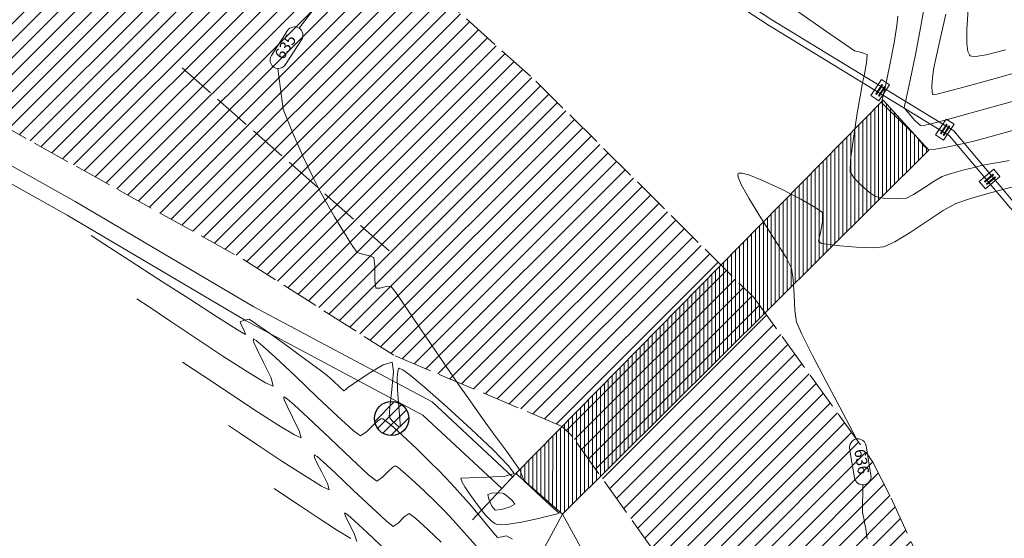
# Model space of a CAD drawing. Extents: x 1102443 to 1102727, y 1294377 to 1294755.
# Drawn here: x 1102514 to 1102545, y 1294496 to 1294512 of the extents above; entities that cross this region are included whole.
import ezdxf

# ---------------------------------------------------------------- set-up
doc = ezdxf.new("R2010")
doc.units = 0
doc.header["$MEASUREMENT"] = 0
doc.linetypes.add('ACAD_ISO02W100', pattern=[15, 12, -3])
for name, color, linetype, lineweight in [('ALCANTARILLA', 4, 'Continuous', 9), ('cerramiento', 41, 'ACAD_ISO02W100', 13), ('LINEA DE IMPULSION', 210, 'Continuous', 9), ('OBRAS DE ARTE', 210, 'Continuous', 9), ('PAVIMENTO', 254, 'Continuous', 5), ('SURFACE1-TP-CONT-MAJ', 30, 'Continuous', 9), ('SURFACE1-TP-CONT-MIN', 251, 'Continuous', 9), ('VIAS', 1, 'ACAD_ISO02W100', 18)]:
    doc.layers.add(name, color=color, linetype=linetype, lineweight=lineweight)
doc.layers.add('VIVIENDAS', color=11, linetype='Continuous')

msp = doc.modelspace()

# ---------------------------------------------------------------- hatches: boundary and pattern name
at = {"layer": 'ALCANTARILLA'}
h = msp.add_hatch(dxfattribs=at)
h.set_pattern_fill('ANSI31', color=256, scale=2)
h.set_pattern_definition([(45, (654.29876, 69.9464), (-0.176776695297, 0.176776695297), [])])
edge = h.paths.add_edge_path()
edge.add_line((1102587.177, 1294549.306), (1102593.557, 1294549.404))
edge.add_line((1102593.557, 1294549.404), (1102597.737, 1294553.345))
edge.add_line((1102597.737, 1294553.345), (1102604.377, 1294553.441))
edge.add_line((1102604.377, 1294553.441), (1102611.223, 1294553.228))
edge.add_line((1102611.223, 1294553.228), (1102618.879, 1294553.989))
edge.add_line((1102618.879, 1294553.989), (1102625.032, 1294552.389))
edge.add_line((1102625.032, 1294552.389), (1102633.866, 1294550.461))
edge.add_line((1102633.866, 1294550.461), (1102641.579, 1294546.48))
edge.add_line((1102641.579, 1294546.48), (1102645.391, 1294541.363))
edge.add_line((1102645.391, 1294541.363), (1102645.028, 1294534.209))
edge.add_line((1102645.028, 1294534.209), (1102647.302, 1294527.797))
edge.add_line((1102647.302, 1294527.797), (1102651.771, 1294522.992))
edge.add_line((1102651.771, 1294522.992), (1102653.112, 1294516.736))
edge.add_line((1102653.112, 1294516.736), (1102658.187, 1294512.591))
edge.add_line((1102658.187, 1294512.591), (1102664.087, 1294510.602))
edge.add_line((1102664.087, 1294510.602), (1102666.152, 1294505.561))
edge.add_line((1102666.152, 1294505.561), (1102669.105, 1294499.988))
edge.add_line((1102669.105, 1294499.988), (1102671.03, 1294493.854))
edge.add_line((1102671.03, 1294493.854), (1102674.731, 1294489.185))
edge.add_line((1102674.731, 1294489.185), (1102677.011, 1294482.484))
edge.add_line((1102677.011, 1294482.484), (1102679.292, 1294477.521))
edge.add_line((1102679.292, 1294477.521), (1102682.586, 1294472.033))
edge.add_line((1102682.586, 1294472.033), (1102683.138, 1294466.153))
edge.add_line((1102683.138, 1294466.153), (1102683.927, 1294464.156))
edge.add_line((1102683.927, 1294464.156), (1102684.467, 1294460.861))
edge.add_line((1102684.467, 1294460.861), (1102684.382, 1294460.329))
edge.add_line((1102684.382, 1294460.329), (1102683.606, 1294455.43))
edge.add_line((1102683.606, 1294455.43), (1102682.419, 1294451.682))
edge.add_line((1102682.419, 1294451.682), (1102682.03, 1294449.466))
edge.add_line((1102682.03, 1294449.466), (1102680.813, 1294446.484))
edge.add_line((1102680.813, 1294446.484), (1102680.41, 1294441.855))
edge.add_line((1102680.41, 1294441.855), (1102681.853, 1294438.828))
edge.add_line((1102681.853, 1294438.828), (1102683.782, 1294432.684))
edge.add_line((1102683.782, 1294432.684), (1102686.564, 1294428.302))
edge.add_line((1102724.785, 1294450.375), (1102723.115, 1294447.837))
edge.add_line((1102724.785, 1294450.375), (1102718.21, 1294452.87))
edge.add_line((1102718.21, 1294452.87), (1102710.386, 1294456.551))
edge.add_line((1102710.386, 1294456.551), (1102699.777, 1294454.139))
edge.add_line((1102699.777, 1294454.139), (1102693.011, 1294445))
edge.add_line((1102693.011, 1294445), (1102686.564, 1294428.302))
edge.add_line((1102723.115, 1294447.837), (1102717.061, 1294447.913))
edge.add_line((1102717.061, 1294447.913), (1102710.177, 1294451.458))
edge.add_line((1102710.177, 1294451.458), (1102703.93, 1294450.248))
edge.add_line((1102703.93, 1294450.248), (1102697.339, 1294439.481))
edge.add_line((1102697.339, 1294439.481), (1102692.065, 1294429.532))
edge.add_line((1102692.065, 1294429.532), (1102684.741, 1294415.328))
edge.add_line((1102684.741, 1294415.328), (1102681.65, 1294410.285))
edge.add_line((1102681.65, 1294410.285), (1102676.824, 1294404.207))
edge.add_line((1102676.824, 1294404.207), (1102672.855, 1294404.647))
edge.add_line((1102672.855, 1294404.647), (1102666.975, 1294397.643))
edge.add_line((1102666.975, 1294397.643), (1102658.367, 1294391.535))
edge.add_line((1102658.367, 1294391.535), (1102651.841, 1294396.104))
edge.add_line((1102651.841, 1294396.104), (1102649.522, 1294398.103))
edge.add_line((1102649.522, 1294398.103), (1102642.851, 1294392.802))
edge.add_line((1102642.851, 1294392.802), (1102638.413, 1294393.875))
edge.add_line((1102638.413, 1294393.875), (1102628.918, 1294389.932))
edge.add_line((1102628.918, 1294389.932), (1102622.916, 1294388.282))
edge.add_line((1102622.916, 1294388.282), (1102616.523, 1294387.665))
edge.add_line((1102616.523, 1294387.665), (1102605.979, 1294385.979))
edge.add_line((1102605.979, 1294385.979), (1102597.004, 1294385.205))
edge.add_line((1102597.004, 1294385.205), (1102583.792, 1294383.749))
edge.add_line((1102583.792, 1294383.749), (1102575.483, 1294382.565))
edge.add_line((1102575.483, 1294382.565), (1102560.389, 1294382.454))
edge.add_line((1102560.389, 1294382.454), (1102550.583, 1294382.212))
edge.add_line((1102550.583, 1294382.212), (1102536.139, 1294384.228))
edge.add_line((1102536.139, 1294384.228), (1102536.762, 1294386.911))
edge.add_line((1102536.762, 1294386.911), (1102531.275, 1294388.446))
edge.add_line((1102531.275, 1294388.446), (1102519.649, 1294387.969))
edge.add_line((1102519.649, 1294387.969), (1102516.309, 1294387.833))
edge.add_line((1102516.309, 1294387.833), (1102508.768, 1294386.95))
edge.add_line((1102508.768, 1294386.95), (1102501.501, 1294383.873))
edge.add_line((1102533.258, 1294616.623), (1102531.805, 1294611.223))
edge.add_line((1102531.805, 1294611.223), (1102530.849, 1294605.997))
edge.add_line((1102530.849, 1294605.997), (1102527.564, 1294597.802))
edge.add_line((1102527.564, 1294597.802), (1102526.426, 1294587.451))
edge.add_line((1102526.426, 1294587.451), (1102526.259, 1294587.097))
edge.add_line((1102526.259, 1294587.097), (1102524.746, 1294563.677))
edge.add_line((1102524.746, 1294563.677), (1102530.551, 1294565.26))
edge.add_line((1102530.551, 1294565.26), (1102538.961, 1294550.773))
edge.add_line((1102538.961, 1294550.773), (1102541.735, 1294547.797))
edge.add_line((1102541.735, 1294547.797), (1102547.667, 1294541.847))
edge.add_line((1102547.667, 1294541.847), (1102552.828, 1294537.624))
edge.add_line((1102552.828, 1294537.624), (1102558.065, 1294535.778))
edge.add_line((1102558.065, 1294535.778), (1102563.362, 1294536.522))
edge.add_line((1102563.362, 1294536.522), (1102569.035, 1294536.562))
edge.add_line((1102569.035, 1294536.562), (1102574.724, 1294533.997))
edge.add_line((1102574.724, 1294533.997), (1102579.127, 1294530.98))
edge.add_line((1102579.127, 1294530.98), (1102582.386, 1294527.091))
edge.add_line((1102582.386, 1294527.091), (1102585.292, 1294522.577))
edge.add_line((1102585.292, 1294522.577), (1102591.165, 1294527.089))
edge.add_line((1102591.165, 1294527.089), (1102593.553, 1294531.016))
edge.add_line((1102593.553, 1294531.016), (1102599.648, 1294532.452))
edge.add_line((1102599.648, 1294532.452), (1102599.298, 1294537.814))
edge.add_line((1102599.298, 1294537.814), (1102601.485, 1294541.9))
edge.add_line((1102601.485, 1294541.9), (1102603.376, 1294544.934))
edge.add_line((1102603.376, 1294544.934), (1102608.992, 1294544.096))
edge.add_line((1102608.992, 1294544.096), (1102609.985, 1294543.907))
edge.add_line((1102609.985, 1294543.907), (1102613.216, 1294539.844))
edge.add_line((1102613.216, 1294539.844), (1102616.495, 1294536.785))
edge.add_line((1102616.495, 1294536.785), (1102625.167, 1294527.471))
edge.add_line((1102625.167, 1294527.471), (1102630.876, 1294522.864))
edge.add_line((1102630.876, 1294522.864), (1102634.862, 1294516.316))
edge.add_line((1102634.862, 1294516.316), (1102639.637, 1294508.538))
edge.add_line((1102639.637, 1294508.538), (1102642.468, 1294504.452))
edge.add_line((1102642.468, 1294504.452), (1102644.591, 1294499.146))
edge.add_line((1102644.591, 1294499.146), (1102654.404, 1294485.554))
edge.add_line((1102654.404, 1294485.554), (1102657.369, 1294477.979))
edge.add_line((1102657.369, 1294477.979), (1102657.454, 1294471.587))
edge.add_line((1102657.454, 1294471.587), (1102660.57, 1294466.715))
edge.add_line((1102660.57, 1294466.715), (1102665.294, 1294456.644))
edge.add_line((1102665.294, 1294456.644), (1102663.559, 1294448.487))
edge.add_line((1102663.559, 1294448.487), (1102664.385, 1294447.804))
edge.add_line((1102664.385, 1294447.804), (1102663.232, 1294436.207))
edge.add_line((1102663.232, 1294436.207), (1102659.305, 1294426.281))
edge.add_line((1102659.305, 1294426.281), (1102660.495, 1294416.921))
edge.add_line((1102660.495, 1294416.921), (1102655.979, 1294408.577))
edge.add_line((1102655.979, 1294408.577), (1102646.593, 1294406.993))
edge.add_line((1102646.593, 1294406.993), (1102637.26, 1294406.065))
edge.add_line((1102637.26, 1294406.065), (1102630.12, 1294402.682))
edge.add_line((1102630.12, 1294402.682), (1102622.344, 1294404.259))
edge.add_line((1102622.344, 1294404.259), (1102615.451, 1294402.737))
edge.add_line((1102615.451, 1294402.737), (1102610.69, 1294402.734))
edge.add_line((1102610.69, 1294402.734), (1102604.253, 1294404.035))
edge.add_line((1102604.253, 1294404.035), (1102595.868, 1294405.974))
edge.add_line((1102595.868, 1294405.974), (1102586.541, 1294408.133))
edge.add_line((1102586.541, 1294408.133), (1102580.595, 1294408.648))
edge.add_line((1102580.595, 1294408.648), (1102574.799, 1294408.442))
edge.add_line((1102574.799, 1294408.442), (1102563.733, 1294407.708))
edge.add_line((1102563.733, 1294407.708), (1102551.954, 1294405.322))
edge.add_line((1102551.954, 1294405.322), (1102542.032, 1294402.619))
edge.add_line((1102542.032, 1294402.619), (1102532.183, 1294399.748))
edge.add_line((1102532.183, 1294399.748), (1102523.722, 1294398.175))
edge.add_line((1102523.722, 1294398.175), (1102510.495, 1294393.027))
edge.add_line((1102510.495, 1294393.027), (1102505.255, 1294389.766))
edge.add_line((1102505.255, 1294389.766), (1102499.443, 1294385.975))
edge.add_line((1102501.501, 1294383.873), (1102499.443, 1294385.975))
edge.add_line((1102533.258, 1294616.623), (1102547.053, 1294621.565))
edge.add_line((1102587.408, 1294615.264), (1102593.538, 1294609.145))
edge.add_line((1102587.408, 1294615.264), (1102586.193, 1294609.962))
edge.add_line((1102586.193, 1294609.962), (1102584.576, 1294602.903))
edge.add_line((1102584.576, 1294602.903), (1102582.978, 1294590.743))
edge.add_line((1102582.978, 1294590.743), (1102582.999, 1294582.882))
edge.add_line((1102582.999, 1294582.882), (1102581.935, 1294574.872))
edge.add_line((1102581.935, 1294574.872), (1102584.062, 1294563.18))
edge.add_line((1102584.062, 1294563.18), (1102585.221, 1294555.033))
edge.add_line((1102585.221, 1294555.033), (1102582.498, 1294549.288))
edge.add_line((1102593.538, 1294609.145), (1102591.479, 1294601.479))
edge.add_line((1102591.479, 1294601.479), (1102588.529, 1294590.495))
edge.add_line((1102588.529, 1294590.495), (1102588.529, 1294578.351))
edge.add_line((1102588.529, 1294578.351), (1102590.204, 1294563.384))
edge.add_line((1102590.204, 1294563.384), (1102589.456, 1294554.106))
edge.add_line((1102589.456, 1294554.106), (1102587.177, 1294549.306))
edge.add_line((1102547.053, 1294621.565), (1102542.749, 1294606.302))
edge.add_line((1102542.749, 1294606.302), (1102539.418, 1294591.071))
edge.add_line((1102539.418, 1294591.071), (1102538.465, 1294588.153))
edge.add_line((1102538.465, 1294588.153), (1102534.919, 1294579.367))
edge.add_line((1102534.919, 1294579.367), (1102533.949, 1294569.308))
edge.add_line((1102533.949, 1294569.308), (1102540.399, 1294565.579))
edge.add_line((1102540.399, 1294565.579), (1102548.213, 1294561.073))
edge.add_line((1102548.213, 1294561.073), (1102560.158, 1294553.594))
edge.add_line((1102560.158, 1294553.594), (1102565.58, 1294550.637))
edge.add_line((1102565.58, 1294550.637), (1102571.595, 1294547.972))
edge.add_line((1102571.595, 1294547.972), (1102577.819, 1294549.27))
edge.add_line((1102577.819, 1294549.27), (1102582.498, 1294549.288))
at = {"layer": 'OBRAS DE ARTE'}
h = msp.add_hatch(dxfattribs=at)
h.set_pattern_fill('ANSI31', color=256, angle=45)
h.set_pattern_definition([(90, (0, 0), (-0.125, 3e-17), [])])
h.paths.add_polyline_path([(1102530.088, 1294498.16), (1102531.562, 1294496.89), (1102543.074, 1294508.334), (1102541.639, 1294509.907)])
at = {"layer": 'PAVIMENTO'}
h = msp.add_hatch(dxfattribs=at)
h.set_pattern_fill('ANSI31', color=256, scale=3)
h.set_pattern_definition([(45, (0, 0), (-0.265165042945, 0.265165042945), [])])
h.paths.add_polyline_path([(1102491.303, 1294547.413), (1102485.881, 1294554.653), (1102480.22, 1294563.78), (1102472.964, 1294579.929), (1102469.803, 1294589.822), (1102467.45, 1294598.627), (1102466.013, 1294608.519), (1102465.191, 1294619.877), (1102464.99, 1294632.046), (1102465.256, 1294644.959), (1102465.584, 1294652.17), (1102465.935, 1294661.308), (1102466.749, 1294675.323), (1102467.428, 1294686.214), (1102468.349, 1294697.038), (1102469.419, 1294706.678), (1102471.253, 1294716.664), (1102473.748, 1294725.981), (1102476.698, 1294734.805), (1102480.444, 1294743.332), (1102485.388, 1294751.583), (1102479.021, 1294755.144), (1102474.194, 1294746.513), (1102470.393, 1294737.754), (1102467.037, 1294728.15), (1102464.36, 1294719.095), (1102462.413, 1294708.712), (1102461.157, 1294697.67), (1102460.368, 1294687.012), (1102459.724, 1294676.045), (1102459.023, 1294662.128), (1102458.454, 1294650.917), (1102458.266, 1294644.754), (1102458.084, 1294632.444), (1102458.526, 1294619.856), (1102459.426, 1294608.568), (1102461.288, 1294595.914), (1102462.974, 1294588.463), (1102466.213, 1294578.052), (1102470.427, 1294567.477), (1102479.662, 1294550.904), (1102485.074, 1294543.556), (1102492.238, 1294535.495), (1102485.878, 1294532.744), (1102482.157, 1294532.534), (1102477.212, 1294535.556), (1102474.295, 1294531.57), (1102479.159, 1294528.504), (1102484.105, 1294525.711), (1102493.885, 1294520.275), (1102503.852, 1294514.741), (1102513.646, 1294509.284), (1102521.528, 1294504.899), (1102526.257, 1294501.881), (1102531.55, 1294499.647), (1102531.86, 1294499.342), (1102535.316, 1294494.489), (1102535.515, 1294494.228), (1102539.175, 1294485.642), (1102540.594, 1294473.869), (1102538.238, 1294462.972), (1102533.36, 1294453.699), (1102525.684, 1294444.047), (1102517.793, 1294436.224), (1102509.493, 1294429.048), (1102501.875, 1294422.562), (1102494.916, 1294416.721), (1102486.894, 1294409.922), (1102478.354, 1294402.979), (1102469.223, 1294395.576), (1102473.465, 1294390.207), (1102481.841, 1294396.937), (1102491.052, 1294404.431), (1102498.796, 1294410.773), (1102506.907, 1294417.412), (1102514.53, 1294423.81), (1102522.129, 1294430.224), (1102530.377, 1294437.803), (1102534.098, 1294442.27), (1102539.569, 1294449.476), (1102545.359, 1294460.345), (1102548.206, 1294473.348), (1102546.21, 1294487.93), (1102541.895, 1294497.384), (1102541.321, 1294498.523), (1102537.585, 1294503.684), (1102530.722, 1294510.505), (1102524.066, 1294516.46), (1102517.377, 1294522.439), (1102515.491, 1294524.058), (1102510.342, 1294528.637), (1102502.835, 1294535.289), (1102497.362, 1294540.59)])
h.paths.add_polyline_path([(1102493.895, 1294531.161), (1102495.145, 1294531.51), (1102496.283, 1294531.358), (1102499.996, 1294528.083), (1102505.384, 1294523.348), (1102510.611, 1294518.706), (1102513.87, 1294515.84), (1102513.909, 1294515.352), (1102513.527, 1294515.113), (1102506.106, 1294519.195), (1102501.62, 1294521.711), (1102497.506, 1294524.014), (1102493.95, 1294526.005), (1102493.073, 1294526.931), (1102492.446, 1294528.881), (1102493.036, 1294530.34)], flags=16)
at = {"layer": 'VIVIENDAS'}
h = msp.add_hatch(dxfattribs=at)
h.set_pattern_fill('ANSI31', color=256, scale=1.8)
h.set_pattern_definition([(45, (432864.89622, 572515.83092), (-0.159099025767, 0.159099025767), [])])
h.paths.add_polyline_path([(1102526.724, 1294499.894, 1), (1102525.646, 1294499.894, 1)])

# ---------------------------------------------------------------- linework, layer by layer
at = {"layer": 'cerramiento'}
for points in [[(1102541.258, 1294510.054), (1102541.586, 1294510.556)], [(1102541.509, 1294509.89), (1102541.837, 1294510.392)], [(1102541.586, 1294510.556), (1102541.837, 1294510.392)], [(1102541.258, 1294510.054), (1102541.509, 1294509.89)], [(1102543.446, 1294508.859), (1102543.637, 1294509.152)], [(1102543.467, 1294508.845), (1102543.658, 1294509.138)], [(1102543.529, 1294508.804), (1102543.721, 1294509.097)], [(1102543.55, 1294508.791), (1102543.742, 1294509.084)], [(1102543.637, 1294509.152), (1102543.658, 1294509.138)], [(1102543.721, 1294509.097), (1102543.742, 1294509.084)], [(1102543.446, 1294508.859), (1102543.467, 1294508.845)], [(1102543.529, 1294508.804), (1102543.55, 1294508.791)], [(1102544.823, 1294507.349), (1102545.091, 1294507.574)], [(1102544.839, 1294507.33), (1102545.107, 1294507.555)], [(1102544.887, 1294507.272), (1102545.155, 1294507.497)], [(1102545.091, 1294507.574), (1102545.107, 1294507.555)], [(1102545.155, 1294507.497), (1102545.171, 1294507.478)], [(1102544.823, 1294507.349), (1102544.839, 1294507.33)], [(1102544.887, 1294507.272), (1102544.903, 1294507.253)], [(1102544.903, 1294507.253), (1102545.171, 1294507.478)]]:
    msp.add_lwpolyline(points, dxfattribs=at)
for points, elevation in [([(1102541.411, 1294510.102), (1102541.603, 1294510.395)], -627.211), ([(1102541.432, 1294510.088), (1102541.624, 1294510.382)], -627.211), ([(1102541.495, 1294510.047), (1102541.686, 1294510.341)], -627.211), ([(1102541.516, 1294510.034), (1102541.707, 1294510.327)], -627.211), ([(1102541.603, 1294510.395), (1102541.624, 1294510.382)], -627.211), ([(1102541.686, 1294510.341), (1102541.707, 1294510.327)], -627.211), ([(1102541.411, 1294510.102), (1102541.432, 1294510.088)], -627.211), ([(1102541.495, 1294510.047), (1102541.516, 1294510.034)], -627.211), ([(1102543.292, 1294508.811), (1102543.62, 1294509.313)], 627.211), ([(1102543.543, 1294508.647), (1102543.871, 1294509.149)], 627.211), ([(1102543.62, 1294509.313), (1102543.871, 1294509.149)], 627.211), ([(1102543.292, 1294508.811), (1102543.543, 1294508.647)], 627.211), ([(1102544.662, 1294507.347), (1102545.121, 1294507.733)], 627.211), ([(1102544.855, 1294507.117), (1102545.314, 1294507.503)], 627.211), ([(1102545.121, 1294507.733), (1102545.314, 1294507.503)], 627.211), ([(1102544.662, 1294507.347), (1102544.855, 1294507.117)], 627.211)]:
    msp.add_lwpolyline(points, dxfattribs=dict(at, elevation=elevation))
at = {"layer": 'LINEA DE IMPULSION', "elevation": 627.211}
for points in [[(1102524.589, 1294614.094), (1102516.993, 1294576.757), (1102509.509, 1294557.651), (1102508.76, 1294539.637), (1102520.772, 1294523.531), (1102538.034, 1294512.264), (1102543.728, 1294508.785), (1102545.631, 1294506.521), (1102550.449, 1294501.705), (1102576.102, 1294499.022)], [(1102524.784, 1294614.049), (1102517.186, 1294576.7), (1102509.708, 1294557.609), (1102508.963, 1294539.699), (1102520.911, 1294523.679), (1102538.141, 1294512.434), (1102543.86, 1294508.939), (1102545.778, 1294506.657), (1102550.54, 1294501.896), (1102576.079, 1294499.226)]]:
    msp.add_lwpolyline(points, dxfattribs=at)
at = {"layer": 'OBRAS DE ARTE'}
for points, elevation in [([(1102482.845, 1294524.626), (1102496.853, 1294517.071), (1102504.693, 1294513.203), (1102516.239, 1294506.724), (1102521.853, 1294503.406), (1102527.461, 1294500.415), (1102529.99, 1294498.055)], 634.859), ([(1102482.608, 1294524.186), (1102496.624, 1294516.627), (1102504.46, 1294512.761), (1102515.99, 1294506.291), (1102521.608, 1294502.97), (1102527.167, 1294500.004), (1102529.649, 1294497.689)], 634.859), ([(1102530.088, 1294498.16), (1102528.732, 1294496.706)], 634.983), ([(1102531.562, 1294496.89), (1102530.781, 1294495.451)], 634.983), ([(1102534.529, 1294457.739), (1102537.017, 1294464.177), (1102538.622, 1294469.544), (1102539.307, 1294473.988), (1102539.307, 1294476.466), (1102538.376, 1294481.65), (1102538.109, 1294483.002), (1102537.211, 1294486.142), (1102536.574, 1294488.496), (1102535.507, 1294491.075), (1102534.027, 1294493.314), (1102532.359, 1294495.436), (1102531.562, 1294496.89)], 636.89)]:
    msp.add_lwpolyline(points, dxfattribs=dict(at, elevation=elevation))
at = {"layer": 'OBRAS DE ARTE', "elevation": 634.983}
msp.add_lwpolyline([(1102530.088, 1294498.16), (1102531.562, 1294496.89), (1102543.074, 1294508.334), (1102541.639, 1294509.907)], close=True, dxfattribs=at)
at = {"layer": 'SURFACE1-TP-CONT-MAJ', "elevation": 635, "flags": 128}
for points in [[(1102523.729, 1294512.76), (1102523.279, 1294512.171)], [(1102545.599, 1294508.011), (1102545.334, 1294507.959), (1102545.003, 1294507.901), (1102544.738, 1294507.849), (1102544.502, 1294507.791), (1102544.145, 1294507.7), (1102543.775, 1294507.596), (1102543.498, 1294507.501), (1102543.242, 1294507.355), (1102542.915, 1294507.14), (1102542.6, 1294506.936), (1102542.376, 1294506.825), (1102542.076, 1294506.798), (1102541.693, 1294506.816), (1102541.403, 1294506.876), (1102541.21, 1294507.003), (1102540.961, 1294507.217), (1102540.733, 1294507.455), (1102540.604, 1294507.654), (1102540.616, 1294508.019), (1102540.706, 1294508.711), (1102540.829, 1294509.494), (1102540.936, 1294510.136), (1102540.983, 1294510.403), (1102540.997, 1294510.459), (1102541.043, 1294510.675), (1102541.121, 1294511.084), (1102541.142, 1294511.338), (1102540.957, 1294511.407), (1102540.739, 1294511.462), (1102540.47, 1294511.643), (1102539.829, 1294512.087), (1102538.958, 1294512.695)], [(1102522.611, 1294510.905), (1102522.772, 1294509.625), (1102523.076, 1294508.865), (1102523.407, 1294508.129), (1102523.699, 1294507.52), (1102523.886, 1294507.137), (1102524.092, 1294506.753), (1102524.389, 1294506.241), (1102524.705, 1294505.72), (1102524.969, 1294505.304), (1102525.108, 1294505.112), (1102525.269, 1294505.058), (1102525.486, 1294505.014), (1102525.629, 1294504.954), (1102525.659, 1294504.68), (1102525.662, 1294504.245), (1102525.689, 1294503.992), (1102525.818, 1294503.996), (1102526.014, 1294504.043), (1102526.161, 1294504.052), (1102526.318, 1294503.852), (1102526.655, 1294503.368), (1102527.097, 1294502.719), (1102527.568, 1294502.022), (1102527.991, 1294501.396), (1102528.29, 1294500.959), (1102528.579, 1294500.554), (1102528.973, 1294500.004), (1102529.405, 1294499.405), (1102529.804, 1294498.851), (1102530.101, 1294498.436), (1102530.228, 1294498.254), (1102530.291, 1294498.088), (1102530.359, 1294497.927), (1102530.548, 1294497.742), (1102530.923, 1294497.396), (1102531.29, 1294497.062), (1102531.455, 1294496.912), (1102531.4, 1294496.895), (1102531.225, 1294496.851), (1102530.8, 1294496.75), (1102530.27, 1294496.638), (1102529.867, 1294496.572), (1102529.626, 1294496.552), (1102529.511, 1294496.558), (1102529.472, 1294496.567), (1102529.427, 1294496.589), (1102529.324, 1294496.669), (1102529.143, 1294496.857), (1102528.889, 1294497.174), (1102528.617, 1294497.552), (1102528.488, 1294497.743), (1102528.404, 1294497.889), (1102528.358, 1294498.02), (1102528.621, 1294498.033), (1102529.185, 1294498.045), (1102529.756, 1294498.08), (1102530.039, 1294498.166), (1102529.864, 1294498.403), (1102529.375, 1294498.904), (1102528.69, 1294499.558), (1102527.932, 1294500.253), (1102527.221, 1294500.878), (1102526.767, 1294501.252), (1102526.534, 1294501.423), (1102526.444, 1294501.471), (1102526.422, 1294501.473), (1102526.404, 1294501.456), (1102526.378, 1294501.379), (1102526.363, 1294501.176), (1102526.374, 1294500.796), (1102526.414, 1294500.263), (1102526.446, 1294499.893), (1102526.459, 1294499.703), (1102526.459, 1294499.638), (1102526.455, 1294499.627), (1102526.444, 1294499.627), (1102526.406, 1294499.645), (1102526.325, 1294499.708), (1102526.206, 1294499.824), (1102526.11, 1294499.951), (1102526.13, 1294500.244), (1102526.197, 1294500.809), (1102526.244, 1294501.375), (1102526.199, 1294501.67), (1102525.919, 1294501.583), (1102525.446, 1294501.301), (1102525, 1294501), (1102524.797, 1294500.857), (1102524.742, 1294500.81), (1102524.687, 1294500.769), (1102524.573, 1294500.871), (1102524.349, 1294501.079), (1102524.16, 1294501.247), (1102523.94, 1294501.412), (1102523.482, 1294501.747), (1102522.909, 1294502.164), (1102522.342, 1294502.573), (1102521.902, 1294502.886), (1102521.711, 1294503.013), (1102521.555, 1294502.989), (1102521.426, 1294502.933), (1102521.467, 1294502.82), (1102521.557, 1294502.643), (1102521.592, 1294502.538), (1102521.342, 1294502.685), (1102520.711, 1294503.084), (1102519.839, 1294503.643), (1102518.865, 1294504.271), (1102517.93, 1294504.876), (1102517.174, 1294505.365), (1102516.737, 1294505.647)]]:
    msp.add_lwpolyline(points, dxfattribs=at)
at = {"layer": 'SURFACE1-TP-CONT-MAJ', "color": 7, "linetype": 'Continuous', "elevation": 635}
msp.add_lwpolyline([(1102522.409, 1294511.309), (1102522.916, 1294512.093, -1), (1102523.357, 1294511.808), (1102522.85, 1294511.024, -1)], format="xyb", close=True, dxfattribs=at)
at = {"layer": 'SURFACE1-TP-CONT-MIN', "flags": 128}
for points, elevation in [([(1102546.154, 1294509.989), (1102545.169, 1294509.718), (1102544.265, 1294509.468), (1102543.593, 1294509.281), (1102543.304, 1294509.202), (1102543.151, 1294509.161), (1102542.96, 1294509.115), (1102542.816, 1294509.11), (1102542.642, 1294509.267), (1102542.415, 1294509.527), (1102542.301, 1294509.665), (1102542.317, 1294509.728), (1102542.367, 1294509.953), (1102542.491, 1294510.537), (1102542.656, 1294511.343), (1102542.826, 1294512.235), (1102542.969, 1294513.077)], 633), ([(1102545.489, 1294511.493), (1102544.878, 1294511.335), (1102544.552, 1294511.282), (1102544.418, 1294511.286), (1102544.381, 1294511.302), (1102544.351, 1294511.334), (1102544.307, 1294511.44), (1102544.271, 1294511.684), (1102544.269, 1294512.125), (1102544.316, 1294512.766)], 631), ([(1102546.235, 1294509.095), (1102545.448, 1294508.877), (1102544.803, 1294508.699), (1102544.452, 1294508.606), (1102544.123, 1294508.531), (1102543.689, 1294508.436), (1102543.29, 1294508.362), (1102543.07, 1294508.346), (1102542.934, 1294508.457), (1102542.781, 1294508.641), (1102542.657, 1294508.791), (1102542.452, 1294508.992), (1102542.093, 1294509.339), (1102541.752, 1294509.67), (1102541.599, 1294509.82), (1102541.605, 1294509.872), (1102541.614, 1294509.926), (1102541.635, 1294510.005), (1102541.657, 1294510.093), (1102541.714, 1294510.355), (1102541.842, 1294510.969), (1102541.984, 1294511.712), (1102542.07, 1294512.252), (1102542.099, 1294512.549)], 634), ([(1102546.201, 1294510.886), (1102545.158, 1294510.59), (1102544.206, 1294510.323), (1102543.616, 1294510.165), (1102543.328, 1294510.096), (1102543.228, 1294510.08), (1102543.21, 1294510.082), (1102543.195, 1294510.101), (1102543.178, 1294510.172), (1102543.175, 1294510.339), (1102543.196, 1294510.606), (1102543.226, 1294510.875), (1102543.286, 1294511.161), (1102543.426, 1294511.782), (1102543.608, 1294512.611)], 632), ([(1102545.673, 1294507.167), (1102545.017, 1294506.994), (1102544.385, 1294506.812), (1102543.93, 1294506.654), (1102543.532, 1294506.435), (1102543.023, 1294506.105), (1102542.487, 1294505.749), (1102542.007, 1294505.45), (1102541.667, 1294505.292), (1102541.308, 1294505.263), (1102540.804, 1294505.283), (1102540.283, 1294505.328), (1102539.874, 1294505.373), (1102539.704, 1294505.395), (1102539.654, 1294505.439), (1102539.609, 1294505.487), (1102539.656, 1294505.689), (1102539.732, 1294506.081), (1102539.731, 1294506.369), (1102539.52, 1294506.522), (1102539.048, 1294506.792), (1102538.442, 1294507.107), (1102537.828, 1294507.395), (1102537.416, 1294507.557), (1102537.196, 1294507.615), (1102537.106, 1294507.614), (1102537.082, 1294507.6), (1102537.071, 1294507.575), (1102537.084, 1294507.481), (1102537.18, 1294507.253), (1102537.416, 1294506.825), (1102537.816, 1294506.175), (1102538.239, 1294505.511), (1102538.587, 1294504.954), (1102538.761, 1294504.624), (1102538.817, 1294504.261), (1102538.839, 1294503.778), (1102538.86, 1294503.294), (1102538.912, 1294502.928), (1102539.08, 1294502.55), (1102539.422, 1294501.874), (1102539.85, 1294501.055), (1102540.276, 1294500.248), (1102540.804, 1294499.251)], 636), ([(1102529.985, 1294496.098), (1102529.796, 1294496.2), (1102529.656, 1294496.174), (1102529.519, 1294496.153), (1102529.391, 1294496.293), (1102529.136, 1294496.602), (1102528.85, 1294496.952), (1102528.633, 1294497.212), (1102528.428, 1294497.441), (1102528.159, 1294497.736), (1102527.886, 1294498.03), (1102527.67, 1294498.254), (1102527.412, 1294498.509), (1102526.986, 1294498.925), (1102526.51, 1294499.376), (1102526.172, 1294499.68), (1102525.985, 1294499.832), (1102525.905, 1294499.883), (1102525.881, 1294499.89), (1102525.849, 1294499.884), (1102525.768, 1294499.835), (1102525.621, 1294499.7), (1102525.411, 1294499.487), (1102525.203, 1294499.347), (1102524.975, 1294499.52), (1102524.489, 1294499.965), (1102523.848, 1294500.57), (1102523.159, 1294501.225), (1102522.524, 1294501.821), (1102522.127, 1294502.182), (1102521.929, 1294502.347), (1102521.857, 1294502.394), (1102521.842, 1294502.395), (1102521.834, 1294502.376), (1102521.854, 1294502.288), (1102521.954, 1294502.061), (1102522.158, 1294501.66), (1102522.4, 1294501.17), (1102522.467, 1294500.91), (1102522.221, 1294501.018), (1102521.654, 1294501.362), (1102520.884, 1294501.858), (1102520.032, 1294502.42), (1102519.217, 1294502.964), (1102518.559, 1294503.405), (1102518.177, 1294503.658)], 636), ([(1102528.847, 1294495.885), (1102528.468, 1294496.31), (1102528.121, 1294496.698), (1102527.861, 1294496.975), (1102527.584, 1294497.249), (1102527.208, 1294497.616), (1102526.814, 1294497.989), (1102526.542, 1294498.231), (1102526.392, 1294498.351), (1102526.327, 1294498.39), (1102526.308, 1294498.396), (1102526.279, 1294498.391), (1102526.21, 1294498.348), (1102526.082, 1294498.231), (1102525.9, 1294498.046), (1102525.718, 1294497.924), (1102525.464, 1294498.126), (1102524.923, 1294498.625), (1102524.242, 1294499.271), (1102523.565, 1294499.912), (1102523.123, 1294500.319), (1102522.898, 1294500.512), (1102522.816, 1294500.569), (1102522.799, 1294500.572), (1102522.793, 1294500.555), (1102522.81, 1294500.479), (1102522.897, 1294500.282), (1102523.074, 1294499.934), (1102523.284, 1294499.507), (1102523.342, 1294499.282), (1102523.129, 1294499.376), (1102522.636, 1294499.675), (1102521.968, 1294500.105), (1102521.228, 1294500.593), (1102520.52, 1294501.066), (1102519.948, 1294501.448), (1102519.616, 1294501.668)], 637), ([(1102527.743, 1294496.002), (1102527.328, 1294496.402), (1102526.946, 1294496.751), (1102526.734, 1294496.902), (1102526.58, 1294496.799), (1102526.388, 1294496.604), (1102526.234, 1294496.501), (1102526.018, 1294496.672), (1102525.56, 1294497.096), (1102524.981, 1294497.645), (1102524.407, 1294498.189), (1102524.031, 1294498.534), (1102523.841, 1294498.698), (1102523.771, 1294498.746), (1102523.757, 1294498.748), (1102523.751, 1294498.734), (1102523.766, 1294498.669), (1102523.84, 1294498.502), (1102523.99, 1294498.207), (1102524.169, 1294497.845), (1102524.218, 1294497.653), (1102523.981, 1294497.765), (1102523.442, 1294498.099), (1102522.739, 1294498.557), (1102522.014, 1294499.039), (1102521.406, 1294499.446), (1102521.056, 1294499.678)], 638), ([(1102524.899, 1294496.117), (1102524.455, 1294496.392), (1102523.879, 1294496.768), (1102523.283, 1294497.164), (1102522.783, 1294497.498), (1102522.495, 1294497.689)], 639), ([(1102540.999, 1294497.809), (1102540.996, 1294496.939), (1102541.03, 1294496.753), (1102541.068, 1294496.568), (1102541.092, 1294496.435), (1102541.121, 1294496.258), (1102541.134, 1294496.114)], 636), ([(1102526.012, 1294495.741), (1102525.43, 1294496.293), (1102525.023, 1294496.674), (1102524.808, 1294496.863), (1102524.73, 1294496.921), (1102524.715, 1294496.925), (1102524.71, 1294496.907), (1102524.738, 1294496.82), (1102524.841, 1294496.606), (1102525.011, 1294496.273), (1102525.093, 1294496.025)], 639)]:
    msp.add_lwpolyline(points, dxfattribs=dict(at, elevation=elevation))
at = {"layer": 'SURFACE1-TP-CONT-MIN', "color": 7, "linetype": 'Continuous', "elevation": 636}
msp.add_lwpolyline([(1102541.106, 1294499.035), (1102541.258, 1294498.114, -1), (1102540.74, 1294498.028), (1102540.588, 1294498.949, -1)], format="xyb", close=True, dxfattribs=at)
at = {"layer": 'SURFACE1-TP-CONT-MIN', "elevation": 634, "flags": 128}
msp.add_lwpolyline([(1102529.685, 1294497.543), (1102529.706, 1294497.534), (1102529.76, 1294497.501), (1102529.859, 1294497.424), (1102529.986, 1294497.306), (1102530.056, 1294497.2), (1102529.91, 1294497.118), (1102529.637, 1294497.029), (1102529.444, 1294497.008), (1102529.34, 1294497.141), (1102529.24, 1294497.359), (1102529.212, 1294497.502), (1102529.328, 1294497.543), (1102529.529, 1294497.558)], close=True, dxfattribs=at)
at = {"layer": 'VIAS', "color": 1, "ltscale": 0.1}
for points, elevation in [([(1102469.803, 1294589.822), (1102472.964, 1294579.929), (1102480.22, 1294563.78), (1102485.881, 1294554.653), (1102491.303, 1294547.413), (1102497.362, 1294540.59), (1102502.835, 1294535.289), (1102510.342, 1294528.637), (1102515.491, 1294524.058), (1102517.377, 1294522.439), (1102524.066, 1294516.46), (1102530.722, 1294510.505), (1102537.585, 1294503.684), (1102541.321, 1294498.523), (1102541.895, 1294497.384), (1102546.21, 1294487.93), (1102548.206, 1294473.348), (1102545.359, 1294460.345), (1102539.569, 1294449.476), (1102534.098, 1294442.27)], 630.658), ([(1102474.295, 1294531.57), (1102479.159, 1294528.504), (1102484.105, 1294525.711), (1102493.885, 1294520.275), (1102503.852, 1294514.741), (1102513.646, 1294509.284), (1102521.528, 1294504.899), (1102526.257, 1294501.881)], 635.312), ([(1102526.112, 1294505.172), (1102519.599, 1294510.923)], 635.059), ([(1102531.55, 1294499.647), (1102526.257, 1294501.881)], 634.983), ([(1102469.223, 1294395.576), (1102478.354, 1294402.979), (1102486.894, 1294409.922), (1102494.916, 1294416.721), (1102501.875, 1294422.562), (1102509.493, 1294429.048), (1102517.793, 1294436.224), (1102525.684, 1294444.047), (1102533.36, 1294453.699), (1102538.238, 1294462.972), (1102540.594, 1294473.869), (1102539.175, 1294485.642), (1102535.515, 1294494.228), (1102535.316, 1294494.489), (1102531.86, 1294499.342), (1102531.55, 1294499.647)], 637.741)]:
    msp.add_lwpolyline(points, dxfattribs=dict(at, elevation=elevation))
at = {"layer": 'VIVIENDAS'}
msp.add_circle((1102526.185, 1294499.894, 634.808), 0.539, dxfattribs=at)

# ---------------------------------------------------------------- texts
at = {"layer": 'SURFACE1-TP-CONT-MAJ', "color": 7, "insert": (1102522.883, 1294511.559, 635), "char_height": 0.35, "attachment_point": 5, "rotation": 57.1226}
msp.add_mtext('{635}', dxfattribs=at)
at = {"layer": 'SURFACE1-TP-CONT-MIN', "color": 7, "insert": (1102540.923, 1294498.532, 636), "char_height": 0.35, "attachment_point": 5, "rotation": 279.4158}
msp.add_mtext('{636}', dxfattribs=at)

doc.saveas('drawing.dxf')
